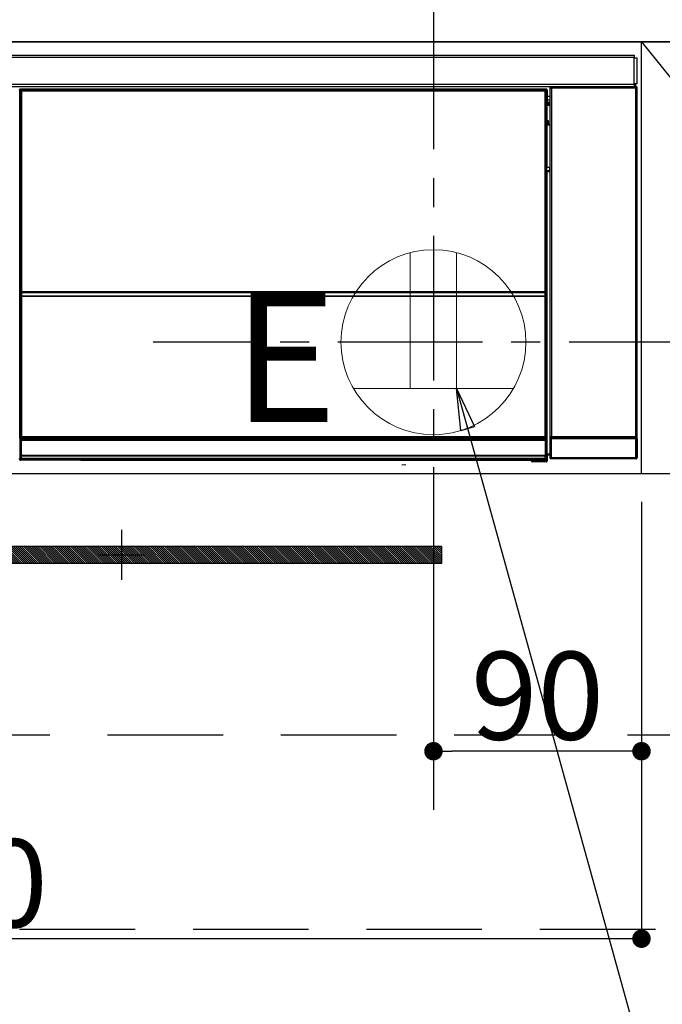
# Model space of a CAD drawing. Extents: x 0 to 26473, y -22065 to -13195.
# Drawn here: x 17586 to 17864, y -19469 to -19043 of the extents above; entities that cross this region are included whole.
import ezdxf

# ---------------------------------------------------------------- set-up
doc = ezdxf.new("R2010")
doc.units = 0
doc.header["$LTSCALE"] = 50
doc.header["$MEASUREMENT"] = 0
doc.linetypes.add('CENTER', pattern=[2, 1.25, -0.25, 0.25, -0.25])
doc.linetypes.add('HIDDEN', pattern=[0.375, 0.25, -0.125])
doc.layers.get('0').update_dxf_attribs({"linetype": 'CONTINUOUS'})
doc.layers.get('DEFPOINTS').update_dxf_attribs({"color": 146, "linetype": 'CONTINUOUS'})
for name, color, linetype in [('120-キャビネット（外）', 7, 'CONTINUOUS'), ('121-キャビネット（中）', 253, 'HIDDEN'), ('122-扉', 6, 'CONTINUOUS'), ('123-扉向き', 231, 'CENTER'), ('126-甲板', 2, 'CONTINUOUS'), ('142-把手', 4, 'CONTINUOUS'), ('150-機器', 8, 'CONTINUOUS'), ('160-文字', 254, 'CONTINUOUS')]:
    doc.layers.add(name, color=color, linetype=linetype)
doc.styles.add('KH001', font='txt')
doc.styles.add('ＭＳ ゴシック', font='txt', dxfattribs={"height": 10})
doc.dimstyles.new('KH1xx015', dxfattribs={"dimscale": 10, "dimtxt": 3.8, "dimasz": 0.8, "dimexe": 0.3, "dimexo": 1.2, "dimgap": 0.5, "dimtad": 3, "dimdec": 1, "dimdsep": 46, "dimlunit": 6, "dimtxsty": 'KH001', "dimblk": 'DOT', "dimcen": 1, "dimdle": 1, "dimclrd": 256, "dimclre": 256, "dimclrt": 256, "dimadec": 0, "dimazin": 0, "dimtfac": 1, "dimtdec": 1, "dimtix": 1, "dimtmove": 2, "dimatfit": 3, "dimldrblk": 'CLOSEDBLANK', "dimfxl": 1, "dimtolj": 1, "dimtzin": 0, "dimlwd": -1, "dimlwe": -1, "dimarcsym": 0})
doc.dimstyles.new('KH1xx030', dxfattribs={"dimscale": 30, "dimtxt": 2, "dimasz": 0.6, "dimexe": 0.3, "dimexo": 1.2, "dimgap": 0.5, "dimtad": 3, "dimdec": 1, "dimdsep": 46, "dimlunit": 6, "dimtxsty": 'KH001', "dimblk": 'DOT', "dimcen": 1, "dimdle": 1, "dimclrd": 256, "dimclre": 256, "dimclrt": 256, "dimadec": 0, "dimazin": 0, "dimtfac": 1, "dimtdec": 1, "dimtix": 1, "dimtmove": 2, "dimatfit": 3, "dimldrblk": 'CLOSEDBLANK', "dimfxl": 1, "dimtolj": 1, "dimtzin": 0, "dimlwd": -1, "dimlwe": -1, "dimarcsym": 0})

# ---------------------------------------------------------------- blocks, each defined once
blk = doc.blocks.new('_Dot')
at = {"color": 0, "linetype": 'ByBlock', "lineweight": -2}
blk.add_line((-0.5, 0), (-1, 0), dxfattribs=at)
at = {"color": 0, "linetype": 'ByBlock', "const_width": 0.5}
blk.add_lwpolyline([(-0.25, 0, 1), (0.25, 0, 1)], format="xyb", close=True, dxfattribs=at)
blk = doc.blocks.new('*D49')
at = {"layer": 'DEFPOINTS', "transparency": 16777216}
for p, q in [((17765.06, -19251.51), (17765.06, -19362.47)), ((17855.06, -19251.51), (17855.06, -19362.47)), ((17847.06, -19359.47), (17773.06, -19359.47))]:
    blk.add_line(p, q, dxfattribs=at)
at = {"layer": 'DEFPOINTS', "color": 0, "transparency": 16777216}
for p in [(17765.06, -19239.51), (17855.06, -19239.51), (17765.06, -19359.47)]:
    blk.add_point(p, dxfattribs=at)
at = {"layer": 'DEFPOINTS', "transparency": 16777216, "xscale": 8, "yscale": 8, "zscale": 8, "rotation": 180}
blk.add_blockref('_Dot', (17765.06, -19359.47), dxfattribs=at)
at = {"layer": 'DEFPOINTS', "transparency": 16777216, "xscale": 8, "yscale": 8, "zscale": 8}
blk.add_blockref('_Dot', (17855.06, -19359.47), dxfattribs=at)
at = {"layer": 'DEFPOINTS', "transparency": 16777216, "insert": (17810.06, -19335.47), "char_height": 38, "attachment_point": 5, "style": 'KH001'}
blk.add_mtext('\\A1;90', dxfattribs=at)
blk = doc.blocks.new('_ClosedBlank')
at = {"color": 0, "linetype": 'ByBlock', "lineweight": -2}
for p, q in [((-1, 0.167), (0, 0)), ((-1, 0.167), (-1, -0.167)), ((0, 0), (-1, -0.167))]:
    blk.add_line(p, q, dxfattribs=at)
blk = doc.blocks.new('*D50')
at = {"layer": 'DEFPOINTS', "transparency": 16777216}
for p, q in [((17255.06, -19251.51), (17255.06, -19443.58)), ((17855.06, -19251.51), (17855.06, -19443.58)), ((17847.06, -19440.58), (17263.06, -19440.58))]:
    blk.add_line(p, q, dxfattribs=at)
at = {"layer": 'DEFPOINTS', "color": 0, "transparency": 16777216}
for p in [(17255.06, -19239.51), (17855.06, -19239.51), (17255.06, -19440.58)]:
    blk.add_point(p, dxfattribs=at)
at = {"layer": 'DEFPOINTS', "transparency": 16777216, "xscale": 8, "yscale": 8, "zscale": 8, "rotation": 180}
blk.add_blockref('_Dot', (17255.06, -19440.58), dxfattribs=at)
at = {"layer": 'DEFPOINTS', "transparency": 16777216, "xscale": 8, "yscale": 8, "zscale": 8}
blk.add_blockref('_Dot', (17855.06, -19440.58), dxfattribs=at)
at = {"layer": 'DEFPOINTS', "transparency": 16777216, "insert": (17555.06, -19416.58), "char_height": 38, "attachment_point": 5, "style": 'KH001'}
blk.add_mtext('\\A1;600', dxfattribs=at)
blk = doc.blocks.new('HT-F6S_S')
at = {"layer": '150-機器', "color": 13, "linetype": 'Continuous'}
for p, q in [((-296.8, -45.78), (296.8, -45.78)), ((296.8, -45.78), (296.8, -46.88)), ((296.8, -46.88), (-296.8, -46.88)), ((296.8, -46.88), (296.8, -46.98)), ((296.8, -46.98), (296.9, -46.98)), ((296.9, -58.28), (296.9, -46.98)), ((296.9, -46.98), (298, -46.98)), ((298, -46.98), (298, -58.28)), ((-296.8, -58.38), (296.8, -58.38)), ((296.8, -59.48), (-296.8, -59.48)), ((260.83, -59.48), (260.92, -59.56)), ((260.92, -59.48), (260.92, -59.56)), ((260.92, -59.56), (261, -59.64)), ((261.42, -59.57), (261.42, -59.48)), ((261.42, -59.57), (261.92, -59.57)), ((261.92, -59.57), (261.92, -59.48)), ((262.42, -59.56), (262.41, -59.48)), ((262.42, -59.56), (262.42, -59.48)), ((263.25, -59.53), (263.15, -59.48)), ((265.75, -59.53), (263.25, -59.53)), ((265.75, -59.48), (265.75, -59.53)), ((272.75, -59.53), (272.75, -59.48)), ((275.25, -59.53), (272.75, -59.53)), ((275.35, -59.48), (275.25, -59.53)), ((283.83, -59.49), (284.06, -59.6)), ((285.06, -59.61), (285.09, -59.61)), ((286.09, -59.6), (286.2, -59.55)), ((286.2, -59.48), (286.2, -59.55)), ((290.2, -59.55), (290.2, -59.48)), ((290.2, -59.55), (290.31, -59.6)), ((291.31, -59.61), (291.34, -59.61)), ((292.34, -59.6), (292.57, -59.49)), ((295.37, -59.48), (295.45, -59.57)), ((295.45, -59.57), (295.45, -59.48)), ((295.45, -59.57), (296.15, -59.57)), ((296.15, -59.57), (296.15, -59.48)), ((296.9, -58.28), (296.8, -58.28)), ((296.8, -58.28), (296.8, -58.38)), ((296.8, -58.38), (296.8, -59.48)), ((298, -58.28), (296.9, -58.28)), ((297.14, -58.28), (297.14, -59.56)), ((297.31, -59.54), (297.31, -58.28)), ((297.31, -59.54), (297.37, -59.48)), ((297.37, -58.28), (297.37, -59.48)), ((297.67, -59.48), (297.37, -59.48)), ((297.5, -59.64), (297.67, -59.48)), ((31.09, -61.19), (30.86, -60.96)), ((31.09, -152.19), (31.09, -61.19)), ((31.09, -61.19), (31.17, -61.19)), ((31.17, -61.27), (31.17, -211.5)), ((31.29, -61.39), (31.17, -61.27)), ((31.29, -147.43), (31.29, -61.39)), ((31.29, -61.39), (31.79, -61.39)), ((31.36, -60.46), (31.59, -60.69)), ((31.36, -60.46), (258.74, -60.46)), ((31.59, -60.69), (258.51, -60.69)), ((31.59, -60.69), (31.59, -60.77)), ((31.67, -60.77), (31.79, -60.89)), ((258.43, -60.77), (31.67, -60.77)), ((31.79, -61.39), (31.79, -60.89)), ((31.79, -60.89), (258.31, -60.89)), ((258.31, -61.39), (31.79, -61.39)), ((31.79, -61.39), (31.79, -147.43)), ((258.31, -60.89), (258.43, -60.77)), ((258.31, -61.39), (258.31, -60.89)), ((258.31, -147.43), (258.31, -61.39)), ((258.31, -61.39), (258.81, -61.39)), ((258.51, -60.69), (258.74, -60.46)), ((258.51, -60.69), (258.51, -60.77)), ((258.93, -61.27), (258.81, -61.39)), ((258.81, -61.39), (258.81, -147.43)), ((259.01, -61.19), (258.93, -61.19)), ((258.93, -61.27), (258.93, -75.9)), ((259.24, -60.96), (259.01, -61.19)), ((259.01, -61.19), (259.01, -73.91)), ((259.24, -62.01), (259.17, -62.08)), ((259.17, -62.08), (259.17, -66.48)), ((260.33, -63.7), (259.17, -63.7)), ((259.24, -60.96), (259.24, -62.01)), ((260.5, -60.14), (260.33, -59.98)), ((260.33, -59.98), (260.33, -90.43)), ((260.5, -210.75), (260.5, -60.14)), ((260.5, -60.14), (261, -60.14)), ((261, -59.64), (261, -60.14)), ((261, -59.64), (297.5, -59.64)), ((261, -60.14), (261, -210.75)), ((297.5, -60.14), (261, -60.14)), ((297.5, -60.14), (297.5, -59.64)), ((297.5, -210.75), (297.5, -60.14)), ((297.5, -60.14), (298, -60.14)), ((298.17, -59.98), (298, -60.14)), ((298, -60.14), (298, -210.75)), ((298.17, -219.91), (298.17, -59.98)), ((259.16, -74.06), (259.16, -67.6)), ((260.33, -67.6), (259.16, -67.6)), ((259.17, -65.1), (260.33, -65.1)), ((260.33, -66.3), (259.17, -66.3)), ((259.17, -66.48), (259.27, -66.59)), ((259.17, -67.1), (259.27, -67)), ((259.17, -67.1), (260.33, -67.1)), ((259.27, -67), (259.27, -66.59)), ((260.33, -66.9), (259.27, -66.9)), ((259.27, -67), (260.33, -67)), ((259.01, -73.91), (258.93, -73.91)), ((259.16, -74.57), (258.93, -74.57)), ((258.93, -74.59), (259.16, -74.59)), ((259.1, -76.07), (258.93, -75.9)), ((259.01, -73.91), (259.16, -74.06)), ((259.1, -76.07), (259.1, -94.33)), ((260.33, -76.07), (259.1, -76.07)), ((259.16, -74.07), (259.16, -74.06)), ((259.16, -74.07), (259.66, -74.07)), ((259.17, -74.56), (259.16, -74.57)), ((259.16, -74.57), (259.16, -74.57)), ((259.16, -75.59), (259.16, -74.57)), ((259.16, -75.59), (259.66, -75.59)), ((259.2, -74.53), (259.17, -74.56)), ((259.25, -74.48), (259.2, -74.53)), ((259.31, -74.42), (259.25, -74.48)), ((259.38, -74.34), (259.31, -74.42)), ((259.47, -74.26), (259.38, -74.34)), ((259.56, -74.16), (259.47, -74.26)), ((259.66, -74.07), (259.56, -74.16)), ((259.66, -74.07), (259.66, -75.59)), ((259.66, -75.59), (259.66, -76.07)), ((259.66, -75.59), (260.33, -75.59)), ((258.93, -94.5), (259.1, -94.33)), ((258.93, -94.5), (258.93, -211)), ((260.33, -95.81), (258.93, -95.81)), ((258.93, -95.83), (260.33, -95.83)), ((258.93, -96.49), (259.01, -96.49)), ((259.16, -96.34), (259.01, -96.49)), ((259.01, -96.49), (259.01, -152.19)), ((259.1, -94.33), (260.33, -94.33)), ((259.16, -96.34), (259.16, -96.33)), ((260.33, -96.33), (259.16, -96.33)), ((259.16, -218.3), (259.16, -96.34)), ((260.33, -95.82), (260.33, -94.33)), ((31.29, -148.01), (31.29, -147.43)), ((31.79, -147.43), (31.29, -147.43)), ((31.79, -148.01), (31.29, -148.01)), ((31.34, -150.27), (31.31, -149.01)), ((31.31, -149.01), (31.31, -149.01)), ((31.79, -147.43), (31.79, -148.01)), ((31.79, -148.01), (258.31, -148.01)), ((31.81, -148.67), (31.81, -148.51)), ((31.81, -148.51), (258.29, -148.51)), ((31.81, -148.51), (31.81, -148.51)), ((258.29, -148.51), (31.81, -148.51)), ((31.81, -148.67), (31.84, -149.93)), ((258.29, -148.67), (31.81, -148.67)), ((258.27, -149.93), (258.29, -148.67)), ((258.29, -148.67), (258.29, -148.51)), ((258.29, -148.51), (258.29, -148.51)), ((258.31, -148.01), (258.31, -147.43)), ((258.81, -147.43), (258.31, -147.43)), ((258.81, -148.01), (258.31, -148.01)), ((258.79, -149.01), (258.76, -150.27)), ((258.79, -149.01), (258.79, -149.01)), ((258.81, -147.43), (258.81, -148.01)), ((31.09, -211.54), (31.09, -152.19)), ((31.09, -152.19), (31.17, -152.19)), ((31.84, -150.27), (31.34, -150.27)), ((31.34, -211.33), (31.34, -150.27)), ((31.84, -149.93), (31.84, -150.27)), ((31.84, -149.93), (258.27, -149.93)), ((258.27, -150.27), (31.84, -150.27)), ((31.84, -150.27), (31.84, -210.83)), ((258.27, -149.93), (258.27, -150.27)), ((258.27, -210.83), (258.27, -150.27)), ((258.76, -150.27), (258.27, -150.27)), ((258.76, -150.27), (258.76, -210.83)), ((258.93, -152.19), (259.01, -152.19)), ((259.01, -152.19), (259.01, -211.54)), ((260.33, -170.46), (260.33, -219.91)), ((31.59, -211.54), (31.09, -211.54)), ((31.15, -212.54), (31.11, -212.54)), ((31.15, -219.32), (31.15, -212.54)), ((31.65, -212.54), (31.15, -212.54)), ((31.34, -211.33), (31.17, -211.5)), ((258.43, -211.5), (31.17, -211.5)), ((31.34, -211.33), (31.35, -211.32)), ((258.27, -211.33), (31.34, -211.33)), ((31.35, -211.32), (31.38, -211.29)), ((31.38, -211.29), (31.42, -211.25)), ((31.42, -211.25), (31.48, -211.18)), ((31.48, -211.18), (31.56, -211.11)), ((31.56, -211.11), (31.65, -211.02)), ((31.59, -211.5), (31.59, -211.54)), ((31.59, -211.54), (258.51, -211.54)), ((31.61, -212.04), (31.65, -212.04)), ((31.65, -211.02), (31.74, -210.93)), ((31.65, -212.04), (31.65, -212.54)), ((31.65, -212.04), (258.45, -212.04)), ((31.65, -212.54), (31.65, -218.83)), ((258.45, -212.54), (31.65, -212.54)), ((31.74, -210.93), (31.84, -210.83)), ((31.84, -210.83), (258.27, -210.83)), ((258.27, -210.83), (258.76, -210.83)), ((258.27, -211.33), (258.27, -210.83)), ((258.43, -211.5), (258.27, -211.33)), ((258.45, -212.04), (258.45, -212.54)), ((258.45, -212.04), (258.49, -212.04)), ((258.45, -218.83), (258.45, -212.54)), ((258.95, -212.54), (258.45, -212.54)), ((258.51, -211.54), (258.51, -211.49)), ((259.01, -211.54), (258.51, -211.54)), ((258.76, -210.83), (258.93, -211)), ((258.95, -212.54), (258.95, -219.32)), ((258.99, -212.54), (258.95, -212.54)), ((260.93, -211.81), (260.43, -211.81)), ((260.43, -219.82), (260.43, -211.81)), ((260.44, -210.81), (260.5, -210.75)), ((260.5, -210.75), (261, -210.75)), ((297.57, -211.81), (260.93, -211.81)), ((260.93, -211.81), (260.93, -219.82)), ((261, -211.25), (260.94, -211.31)), ((260.94, -211.31), (297.56, -211.31)), ((261, -210.75), (297.5, -210.75)), ((261, -211.25), (261, -210.75)), ((297.5, -211.25), (261, -211.25)), ((297.5, -210.75), (297.5, -211.25)), ((297.5, -210.75), (298, -210.75)), ((297.56, -211.31), (297.5, -211.25)), ((298.07, -211.81), (297.57, -211.81)), ((297.57, -219.82), (297.57, -211.81)), ((298, -210.75), (298.06, -210.81)), ((298.07, -211.81), (298.07, -219.82)), ((30.84, -220.49), (31.2, -220.13)), ((31.2, -219.37), (31.15, -219.32)), ((31.2, -220.13), (31.2, -219.37)), ((31.2, -219.37), (31.7, -219.37)), ((31.2, -220.13), (31.7, -220.13)), ((31.7, -220.63), (31.34, -220.99)), ((57.4, -220.99), (31.34, -220.99)), ((31.66, -218.83), (31.65, -218.83)), ((31.66, -218.83), (31.7, -218.87)), ((31.66, -218.83), (258.44, -218.83)), ((31.7, -219.37), (31.7, -218.87)), ((31.7, -218.87), (258.4, -218.87)), ((258.4, -219.37), (31.7, -219.37)), ((31.7, -219.37), (31.7, -220.13)), ((31.7, -220.13), (258.4, -220.13)), ((31.7, -220.63), (31.7, -220.13)), ((258.4, -220.63), (31.7, -220.63)), ((57.4, -220.99), (57.4, -221)), ((57.4, -221), (252.27, -221)), ((74.03, -220.71), (74.02, -220.94)), ((74.02, -220.94), (231.88, -220.94)), ((231.87, -220.71), (74.03, -220.71)), ((231.88, -220.94), (231.87, -220.71)), ((252.27, -221.3), (252.27, -220.96)), ((252.77, -221.3), (252.27, -221.3)), ((252.77, -220.95), (258.72, -220.95)), ((252.77, -220.95), (252.77, -221.3)), ((252.77, -221.3), (252.77, -221.8)), ((252.77, -221.3), (258.73, -221.3)), ((258.4, -218.87), (258.44, -218.83)), ((258.4, -219.37), (258.4, -218.87)), ((258.4, -220.13), (258.4, -219.37)), ((258.4, -219.37), (258.9, -219.37)), ((258.4, -220.13), (258.9, -220.13)), ((258.4, -220.63), (258.4, -220.13)), ((258.72, -220.95), (258.4, -220.63)), ((258.45, -218.83), (258.44, -218.83)), ((258.72, -220.95), (258.73, -220.95)), ((258.73, -221.3), (258.73, -220.95)), ((258.73, -221.8), (258.73, -221.3)), ((259.23, -221.3), (258.73, -221.3)), ((258.95, -219.32), (258.9, -219.37)), ((258.9, -219.37), (258.9, -220.13)), ((258.9, -220.13), (259.23, -220.46)), ((259.16, -218.3), (260.33, -218.3)), ((259.17, -218.8), (259.27, -218.9)), ((260.33, -218.8), (259.17, -218.8)), ((259.23, -220.46), (259.23, -221.3)), ((259.23, -221.3), (259.27, -221.3)), ((259.27, -221.3), (259.27, -218.9)), ((260.33, -218.9), (259.27, -218.9)), ((260.33, -219.91), (260.43, -219.82)), ((260.93, -219.82), (260.43, -219.82)), ((260.93, -220.32), (260.83, -220.41)), ((297.67, -220.41), (260.83, -220.41)), ((260.93, -219.82), (260.93, -220.32)), ((260.93, -219.82), (297.57, -219.82)), ((297.57, -220.32), (260.93, -220.32)), ((297.57, -220.32), (297.57, -219.82)), ((298.07, -219.82), (297.57, -219.82)), ((297.67, -220.41), (297.57, -220.32)), ((298.07, -219.82), (298.17, -219.91)), ((196.31, -223.11), (198.05, -222.92)), ((258.73, -221.8), (252.77, -221.8)), ((258.77, -221.8), (258.73, -221.8))]:
    blk.add_line(p, q, dxfattribs=at)
for points in [[(260.83, -59.48), (260.77, -59.49), (260.71, -59.5), (260.65, -59.52), (260.59, -59.54), (260.54, -59.58), (260.49, -59.62), (260.45, -59.66), (260.41, -59.71), (260.38, -59.77), (260.36, -59.82), (260.34, -59.88), (260.34, -59.95), (260.33, -59.98)], [(265.75, -59.53), (265.78, -59.54), (265.86, -59.54), (265.99, -59.54), (266.18, -59.55), (266.41, -59.55), (266.69, -59.55), (267.01, -59.56), (267.36, -59.56), (267.74, -59.56), (268.15, -59.56), (268.57, -59.56), (269, -59.56), (269.44, -59.56), (269.87, -59.56), (270.3, -59.56), (270.71, -59.56), (271.09, -59.56), (271.45, -59.56), (271.77, -59.55), (272.05, -59.55), (272.29, -59.55), (272.49, -59.55), (272.63, -59.54), (272.71, -59.54), (272.75, -59.53), (272.75, -59.53)], [(283.83, -59.49), (283.82, -59.49), (283.8, -59.49), (283.76, -59.49), (283.7, -59.49), (283.63, -59.48), (283.55, -59.48), (283.46, -59.48), (283.36, -59.48), (283.25, -59.48), (283.13, -59.48), (283.01, -59.48), (282.89, -59.48), (282.83, -59.48)], [(284.06, -59.6), (284.07, -59.6), (284.1, -59.61), (284.14, -59.61), (284.19, -59.61), (284.26, -59.61), (284.34, -59.61), (284.43, -59.61), (284.53, -59.61), (284.64, -59.61), (284.76, -59.61), (284.88, -59.61), (285.01, -59.61), (285.06, -59.61)], [(285.09, -59.61), (285.22, -59.61), (285.34, -59.61), (285.46, -59.61), (285.57, -59.61), (285.68, -59.61), (285.78, -59.61), (285.86, -59.61), (285.94, -59.61), (286, -59.61), (286.04, -59.61), (286.08, -59.61), (286.09, -59.6), (286.09, -59.6)], [(286.2, -59.55), (286.21, -59.55), (286.25, -59.56), (286.33, -59.56), (286.43, -59.56), (286.56, -59.56), (286.71, -59.56), (286.89, -59.56), (287.09, -59.57), (287.31, -59.57), (287.54, -59.57), (287.78, -59.57), (288.02, -59.57), (288.27, -59.57), (288.52, -59.57), (288.77, -59.57), (289, -59.57), (289.22, -59.57), (289.43, -59.56), (289.62, -59.56), (289.78, -59.56), (289.92, -59.56), (290.04, -59.56), (290.12, -59.56), (290.17, -59.55), (290.2, -59.55), (290.2, -59.55)], [(290.31, -59.6), (290.32, -59.6), (290.34, -59.61), (290.38, -59.61), (290.44, -59.61), (290.5, -59.61), (290.59, -59.61), (290.68, -59.61), (290.78, -59.61), (290.89, -59.61), (291.01, -59.61), (291.13, -59.61), (291.25, -59.61), (291.31, -59.61)], [(291.34, -59.61), (291.46, -59.61), (291.59, -59.61), (291.71, -59.61), (291.82, -59.61), (291.92, -59.61), (292.02, -59.61), (292.11, -59.61), (292.18, -59.61), (292.24, -59.61), (292.29, -59.61), (292.32, -59.61), (292.34, -59.6), (292.34, -59.6)], [(293.57, -59.48), (293.44, -59.48), (293.32, -59.48), (293.2, -59.48), (293.09, -59.48), (292.98, -59.48), (292.89, -59.48), (292.8, -59.48), (292.73, -59.49), (292.66, -59.49), (292.62, -59.49), (292.59, -59.49), (292.57, -59.49), (292.57, -59.49)], [(296.15, -59.57), (296.27, -59.57), (296.39, -59.57), (296.51, -59.57), (296.63, -59.57), (296.73, -59.57), (296.83, -59.57), (296.91, -59.57), (296.99, -59.56), (297.05, -59.56), (297.09, -59.56), (297.13, -59.56), (297.14, -59.56)], [(297.14, -59.56), (297.31, -59.54)], [(298.17, -59.98), (298.16, -59.92), (298.15, -59.86), (298.13, -59.8), (298.1, -59.74), (298.07, -59.69), (298.03, -59.64), (297.99, -59.6), (297.94, -59.56), (297.88, -59.53), (297.82, -59.51), (297.76, -59.49), (297.7, -59.48), (297.67, -59.48)], [(31.36, -60.46), (31.3, -60.47), (31.24, -60.48), (31.18, -60.5), (31.12, -60.52), (31.07, -60.56), (31.02, -60.6), (30.98, -60.64), (30.94, -60.69), (30.91, -60.75), (30.89, -60.81), (30.87, -60.87), (30.86, -60.93), (30.86, -60.96)], [(31.67, -60.77), (31.61, -60.77), (31.55, -60.78), (31.49, -60.8), (31.43, -60.83), (31.38, -60.86), (31.33, -60.9), (31.29, -60.95), (31.25, -61), (31.22, -61.05), (31.19, -61.11), (31.18, -61.17), (31.17, -61.23), (31.17, -61.27)], [(258.93, -61.27), (258.93, -61.21), (258.92, -61.15), (258.9, -61.09), (258.87, -61.03), (258.84, -60.98), (258.8, -60.93), (258.75, -60.89), (258.7, -60.85), (258.65, -60.82), (258.59, -60.79), (258.53, -60.78), (258.47, -60.77), (258.43, -60.77)], [(259.24, -60.96), (259.23, -60.9), (259.22, -60.84), (259.2, -60.78), (259.18, -60.72), (259.14, -60.67), (259.1, -60.62), (259.06, -60.58), (259.01, -60.54), (258.95, -60.51), (258.89, -60.49), (258.83, -60.47), (258.77, -60.46), (258.74, -60.46)], [(259.17, -67.1), (259.17, -67.11), (259.17, -67.12), (259.16, -67.14), (259.16, -67.17), (259.16, -67.2), (259.16, -67.24), (259.16, -67.29), (259.16, -67.34), (259.16, -67.4), (259.16, -67.45), (259.16, -67.51), (259.16, -67.58), (259.16, -67.6)], [(258.93, -74.49), (258.98, -74.45), (259.03, -74.41), (259.06, -74.36), (259.1, -74.3), (259.12, -74.25), (259.14, -74.19), (259.16, -74.13), (259.16, -74.07)], [(259.16, -96.33), (259.15, -96.27), (259.14, -96.21), (259.12, -96.15), (259.1, -96.09), (259.06, -96.04), (259.02, -95.99), (258.98, -95.95), (258.93, -95.91)], [(31.29, -148.01), (31.29, -148.13), (31.29, -148.26), (31.29, -148.37), (31.29, -148.49), (31.29, -148.59), (31.3, -148.69), (31.3, -148.78), (31.3, -148.85), (31.3, -148.91), (31.3, -148.96), (31.31, -148.99), (31.31, -149.01), (31.31, -149.01)], [(31.79, -148.01), (31.79, -148.07), (31.79, -148.13), (31.79, -148.19), (31.79, -148.25), (31.79, -148.3), (31.8, -148.35), (31.8, -148.39), (31.8, -148.43), (31.8, -148.46), (31.8, -148.48), (31.81, -148.5), (31.81, -148.51), (31.81, -148.51)], [(258.29, -148.51), (258.29, -148.5), (258.3, -148.49), (258.3, -148.47), (258.3, -148.44), (258.3, -148.41), (258.3, -148.37), (258.3, -148.32), (258.31, -148.27), (258.31, -148.22), (258.31, -148.16), (258.31, -148.1), (258.31, -148.04), (258.31, -148.01)], [(258.79, -149.01), (258.79, -149), (258.8, -148.97), (258.8, -148.93), (258.8, -148.88), (258.8, -148.81), (258.8, -148.73), (258.8, -148.64), (258.81, -148.53), (258.81, -148.42), (258.81, -148.31), (258.81, -148.19), (258.81, -148.06), (258.81, -148.01)], [(31.09, -211.54), (31.09, -211.66), (31.09, -211.79), (31.1, -211.91), (31.1, -212.02), (31.1, -212.12), (31.1, -212.22), (31.1, -212.31), (31.1, -212.38), (31.1, -212.44), (31.11, -212.49), (31.11, -212.52), (31.11, -212.54), (31.11, -212.54)], [(31.59, -211.54), (31.59, -211.6), (31.59, -211.66), (31.6, -211.72), (31.6, -211.78), (31.6, -211.83), (31.6, -211.88), (31.6, -211.92), (31.6, -211.96), (31.6, -211.99), (31.61, -212.01), (31.61, -212.03), (31.61, -212.04), (31.61, -212.04)], [(258.43, -211.5), (258.49, -211.5), (258.55, -211.48), (258.61, -211.47), (258.67, -211.44), (258.72, -211.41), (258.77, -211.37), (258.81, -211.32), (258.85, -211.27), (258.88, -211.22), (258.91, -211.16), (258.92, -211.1), (258.93, -211.04), (258.93, -211)], [(258.49, -212.04), (258.49, -212.04), (258.49, -212.02), (258.49, -212), (258.5, -211.98), (258.5, -211.95), (258.5, -211.91), (258.5, -211.86), (258.5, -211.81), (258.5, -211.76), (258.51, -211.7), (258.51, -211.64), (258.51, -211.58), (258.51, -211.54)], [(258.99, -212.54), (258.99, -212.53), (258.99, -212.51), (258.99, -212.47), (259, -212.42), (259, -212.35), (259, -212.27), (259, -212.18), (259, -212.08), (259, -211.97), (259, -211.85), (259.01, -211.73), (259.01, -211.61), (259.01, -211.54)], [(260.44, -210.81), (260.44, -210.82), (260.44, -210.84), (260.44, -210.88), (260.44, -210.93), (260.43, -211), (260.43, -211.08), (260.43, -211.17), (260.43, -211.27), (260.43, -211.38), (260.43, -211.5), (260.43, -211.62), (260.43, -211.75), (260.43, -211.81)], [(260.94, -211.31), (260.94, -211.31), (260.94, -211.32), (260.94, -211.34), (260.94, -211.37), (260.93, -211.4), (260.93, -211.44), (260.93, -211.49), (260.93, -211.54), (260.93, -211.6), (260.93, -211.65), (260.93, -211.71), (260.93, -211.78), (260.93, -211.81)], [(297.57, -211.81), (297.57, -211.74), (297.57, -211.68), (297.57, -211.62), (297.57, -211.57), (297.57, -211.51), (297.57, -211.47), (297.57, -211.42), (297.56, -211.39), (297.56, -211.36), (297.56, -211.33), (297.56, -211.32), (297.56, -211.31), (297.56, -211.31)], [(298.07, -211.81), (298.07, -211.68), (298.07, -211.56), (298.07, -211.44), (298.07, -211.33), (298.07, -211.22), (298.07, -211.13), (298.07, -211.04), (298.06, -210.97), (298.06, -210.91), (298.06, -210.86), (298.06, -210.83), (298.06, -210.81), (298.06, -210.81)], [(30.84, -220.49), (30.84, -220.55), (30.85, -220.62), (30.87, -220.67), (30.9, -220.73), (30.93, -220.78), (30.97, -220.83), (31.02, -220.88), (31.07, -220.91), (31.12, -220.94), (31.18, -220.97), (31.24, -220.98), (31.3, -220.99), (31.34, -220.99)], [(31.65, -218.83), (31.59, -218.84), (31.53, -218.85), (31.47, -218.87), (31.41, -218.9), (31.36, -218.93), (31.31, -218.97), (31.27, -219.01), (31.23, -219.06), (31.2, -219.12), (31.18, -219.18), (31.16, -219.24), (31.15, -219.3), (31.15, -219.32)], [(252.77, -220.95), (252.71, -220.95), (252.65, -220.95), (252.59, -220.95), (252.53, -220.95), (252.48, -220.95), (252.43, -220.95), (252.39, -220.95), (252.35, -220.95), (252.32, -220.95), (252.3, -220.95), (252.28, -220.95), (252.27, -220.96), (252.27, -220.96)], [(258.95, -219.32), (258.94, -219.26), (258.93, -219.2), (258.91, -219.14), (258.88, -219.09), (258.85, -219.04), (258.81, -218.99), (258.76, -218.95), (258.71, -218.91), (258.66, -218.88), (258.6, -218.86), (258.54, -218.84), (258.47, -218.83), (258.45, -218.83)], [(258.73, -220.95), (258.79, -220.94), (258.85, -220.93), (258.91, -220.91), (258.97, -220.88), (259.02, -220.85), (259.07, -220.81), (259.11, -220.76), (259.15, -220.71), (259.18, -220.66), (259.2, -220.6), (259.22, -220.54), (259.23, -220.48), (259.23, -220.46)], [(258.77, -221.8), (258.83, -221.8), (258.89, -221.78), (258.95, -221.77), (259.01, -221.74), (259.06, -221.71), (259.11, -221.67), (259.16, -221.62), (259.19, -221.57), (259.22, -221.52), (259.25, -221.46), (259.26, -221.4), (259.27, -221.34), (259.27, -221.3)], [(259.16, -218.3), (259.16, -218.36), (259.16, -218.42), (259.16, -218.48), (259.16, -218.54), (259.16, -218.59), (259.16, -218.64), (259.16, -218.68), (259.16, -218.72), (259.16, -218.75), (259.17, -218.77), (259.17, -218.79), (259.17, -218.8), (259.17, -218.8)], [(260.33, -219.91), (260.34, -219.98), (260.35, -220.04), (260.37, -220.1), (260.4, -220.15), (260.43, -220.21), (260.47, -220.25), (260.51, -220.3), (260.56, -220.33), (260.62, -220.36), (260.68, -220.39), (260.74, -220.4), (260.8, -220.41), (260.83, -220.41)], [(297.67, -220.41), (297.73, -220.41), (297.79, -220.4), (297.85, -220.38), (297.91, -220.35), (297.96, -220.32), (298.01, -220.28), (298.05, -220.23), (298.09, -220.18), (298.12, -220.13), (298.14, -220.07), (298.16, -220.01), (298.16, -219.95), (298.17, -219.91)]]:
    blk.add_lwpolyline(points, dxfattribs=at)
for centre, radius, start, end in [((261.29, -44.94), 14.63, 268.525, 270.4838), ((262.05, -45.24), 14.33, 269.5002, 271.4996), ((31.59, -61.19), 0.5, 90.0208, 179.9796), ((31.79, -61.39), 0.5, 90.0208, 179.9796), ((258.31, -61.39), 0.5, 0.0232, 89.9776), ((258.51, -61.19), 0.5, 0.0184, 89.9825), ((261, -60.14), 0.5, 90.0076, 179.9911), ((297.5, -60.14), 0.5, 0.0069, 89.9944), ((258.51, -73.91), 0.5, 328.2339, 359.986), ((259.66, -75.59), 0.5, 180, 252.7727), ((258.51, -96.49), 0.5, 0.014, 31.7661), ((31.81, -149.01), 0.5, 90.0212, 179.98), ((31.81, -149.01), 0.5, 90.0194, 179.9802), ((31.75, -149.11), 0.452, 82.4823, 167.0985), ((258.29, -149.01), 0.5, 0.018, 89.9786), ((258.29, -149.01), 0.5, 0.018, 89.9803), ((258.35, -149.11), 0.452, 12.8952, 97.522), ((31.78, -150.37), 0.452, 82.4814, 167.0994), ((258.32, -150.37), 0.452, 12.9029, 97.5175), ((31.61, -212.54), 0.5, 90.0062, 180.0034), ((31.65, -212.54), 0.5, 90.006, 180.0036), ((258.26, -210.83), 0.5, 270.0211, 359.9772), ((258.45, -212.54), 0.5, 0, 90), ((258.49, -212.54), 0.5, 0, 90), ((260.94, -210.81), 0.5, 180.0035, 269.9931), ((261, -210.75), 0.5, 180.0072, 269.9945), ((297.5, -210.75), 0.5, 270, 359.9948), ((297.56, -210.81), 0.5, 270.0089, 359.9911), ((31.7, -219.37), 0.5, 90.0191, 179.9803), ((31.7, -220.13), 0.5, 180.0215, 269.9792), ((252.77, -221.3), 0.5, 180, 270), ((258.4, -219.37), 0.5, 0.0228, 89.9789), ((258.4, -220.13), 0.5, 270.0228, 359.9755), ((258.73, -221.3), 0.5, 270, 0.0074), ((260.93, -219.82), 0.5, 180.0096, 269.9921), ((297.57, -219.82), 0.5, 270.0059, 359.9923)]:
    blk.add_arc(centre, radius, start, end, dxfattribs=at)
blk = doc.blocks.new('ｺﾝｾﾝﾄ 展開用')
at = {"layer": '160-文字', "color": 4, "linetype": 'Continuous', "lineweight": 20}
for p, q in [((-20, 34.64), (-20, -34.64)), ((38.73, 10), (-20, 10)), ((38.73, -10), (-20, -10))]:
    blk.add_line(p, q, dxfattribs=at)
blk.add_circle((0, 0), 40, dxfattribs=at)
blk = doc.blocks.new('P256_277')
at = {"layer": '122-扉'}
h = blk.add_hatch(dxfattribs=at)
h.set_pattern_fill('ANSI31', color=256, scale=5, style=0)
h.set_pattern_definition([(45, (-289683.09336, 26709.8852), (-0.4419417382, 0.4419417382), [])])
h.paths.add_polyline_path([(-138.5, 7.5), (-138.5, 0), (138.5, 0), (138.5, 7.5)])
blk.add_lwpolyline([(-138.5, 7.5), (-138.5, 0), (138.5, 0), (138.5, 7.5)], close=True, dxfattribs=at)
at = {"layer": 'DEFPOINTS', "linetype": 'CENTER'}
for p, q in [((0, 14.55), (0, -7.05)), ((9.91, 3.75), (-9.91, 3.75))]:
    blk.add_line(p, q, dxfattribs=at)

msp = doc.modelspace()

# ---------------------------------------------------------------- linework, layer by layer
at = {"layer": '120-キャビネット（外）', "color": 6}
msp.add_lwpolyline([(17255.06, -19052.51), (18005.06, -19052.51), (18005.06, -19772.51), (17255.06, -19772.51)], close=True, dxfattribs=at)
at = {"layer": '121-キャビネット（中）', "color": 13, "ltscale": 4}
msp.add_lwpolyline([(17974.06, -19352.51), (17286.06, -19352.51), (17286.06, -19436.51), (17974.06, -19436.51)], close=True, dxfattribs=at)
at = {"layer": '122-扉'}
for p, q in [((17855.06, -19239.51), (17855.06, -19052.51)), ((18005.06, -19239.51), (17255.06, -19239.51))]:
    msp.add_line(p, q, dxfattribs=at)
at = {"layer": '123-扉向き', "ltscale": 2}
msp.add_line((17855.06, -19052.51), (18005.06, -19239.51), dxfattribs=at)
at = {"layer": '126-甲板'}
msp.add_lwpolyline([(15733.06, -19012.51), (18021.06, -19012.51), (18021.06, -19052.51), (15733.06, -19052.51)], close=True, dxfattribs=at)
at = {"layer": 'DEFPOINTS', "linetype": 'CENTER'}
for p, q in [((17765.06, -18936.53), (17765.06, -19384.81)), ((17886.24, -19182.51), (17643.88, -19182.51))]:
    msp.add_line(p, q, dxfattribs=at)

# ---------------------------------------------------------------- block references
at = {"layer": '142-把手', "xscale": -1}
msp.add_blockref('P256_277', (17630.06, -19278.26), dxfattribs=at)
at = {"layer": '150-機器'}
msp.add_blockref('HT-F6S_S', (17555.06, -19012.51), dxfattribs=at)
at = {"layer": '160-文字', "rotation": 90}
msp.add_blockref('ｺﾝｾﾝﾄ 展開用', (17765.06, -19182.51), dxfattribs=at)

# ---------------------------------------------------------------- texts
at = {"layer": '160-文字', "color": 4, "lineweight": 0, "insert": (17678.3, -19160.97), "char_height": 56, "attachment_point": 1, "line_spacing_factor": 0.782827, "style": 'ＭＳ ゴシック'}
msp.add_mtext('E', dxfattribs=at)

# ---------------------------------------------------------------- dimensions: what is measured, and where the dimension line sits
at = {"layer": 'DEFPOINTS'}
dim = msp.add_linear_dim(base=(17255.06, -19440.58), p1=(17855.06, -19239.51), p2=(17255.06, -19239.51), angle=180, dimstyle='KH1xx015', dxfattribs=at)
dim.commit()
dim.dimension.update_dxf_attribs({"geometry": '*D50', "text_midpoint": (17555.06, -19416.58)})
dim = msp.add_linear_dim(base=(17765.06, -19359.47), p1=(17855.06, -19239.51), p2=(17765.06, -19239.51), dimstyle='KH1xx015', dxfattribs=at)
dim.commit()
dim.dimension.update_dxf_attribs({"geometry": '*D49', "text_midpoint": (17810.06, -19335.47)})

# ---------------------------------------------------------------- leaders
at = {"layer": '160-文字', "annotation_type": 0, "has_hookline": 1, "hookline_direction": 0, "text_width": 1397.06}
msp.add_leader([(17775.06, -19202.51), (18243.5, -20891.81), (18261.5, -20891.81)], dimstyle='KH1xx030', override={"dimgap": 0.5, "dimtad": 1}, dxfattribs=at)

doc.saveas('drawing.dxf')
